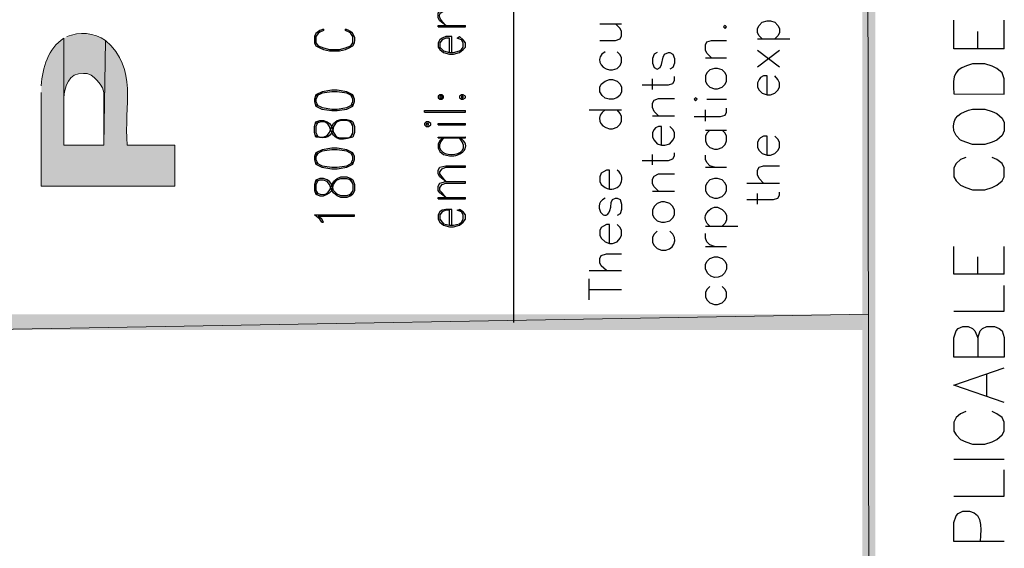
# Model space of a CAD drawing. Units: inches. Extents: x -158 to 950, y 247 to 989.
# Drawn here: x 871 to 949, y 624 to 666 of the extents above; entities that cross this region are included whole.
import ezdxf

# ---------------------------------------------------------------- set-up
doc = ezdxf.new("R2010")
doc.units = ezdxf.units.IN
doc.header["$MEASUREMENT"] = 0
doc.layers.add('Layer 1', color=7, linetype='Continuous')

msp = doc.modelspace()

# ---------------------------------------------------------------- hatches: boundary and pattern name
at = {"layer": 'Layer 1', "true_color": 0xffffff}
for points in [[(937.859, 263.64), (938.88, 263.641), (937.859, 971.699)], [(938.88, 263.641), (937.859, 971.699), (938.88, 971.699)], [(865.8, 642.179), (865.8, 640.92), (938.34, 642.18)], [(865.8, 640.92), (938.34, 642.18), (938.34, 640.92)]]:
    msp.add_hatch(color=7, dxfattribs=at).paths.add_polyline_path(points)
h = msp.add_hatch(color=7, dxfattribs=at)
edge = h.paths.add_edge_path()
edge.add_spline(control_points=[(874.38, 664.14), (874.38, 664.14), (874.38, 659.34), (874.38, 659.34), (874.437, 660.33), (874.745, 661.404), (875.939, 661.319), (875.939, 661.319), (876.24, 661.319), (876.24, 661.319), (876.24, 661.319), (876.54, 661.199), (876.54, 661.199), (876.54, 661.199), (876.78, 661.019), (876.78, 661.019), (876.78, 661.019), (877.02, 660.779), (877.02, 660.779), (877.02, 660.779), (877.26, 660.48), (877.26, 660.48), (877.26, 660.48), (877.439, 660.18), (877.439, 660.18), (877.439, 660.18), (877.56, 659.82), (877.56, 659.82), (877.56, 659.82), (877.559, 655.619), (877.559, 655.619), (877.559, 655.619), (877.68, 663.96), (877.68, 663.96), (876.809, 664.59), (875.592, 664.669), (874.619, 664.26)], knot_values=[0, 0, 0, 0, 1, 1, 1, 2, 2, 2, 3, 3, 3, 4, 4, 4, 5, 5, 5, 6, 6, 6, 7, 7, 7, 8, 8, 8, 9, 9, 9, 10, 10, 10, 11, 11, 11, 12, 12, 12, 12], degree=3, periodic=0)
edge.add_line((874.619, 664.26), (874.38, 664.14))
h = msp.add_hatch(color=7, dxfattribs=at)
edge = h.paths.add_edge_path()
edge.add_spline(control_points=[(872.58, 659.819), (872.58, 659.819), (872.579, 652.38), (872.579, 652.38), (872.579, 652.38), (883.2, 652.38), (883.2, 652.38), (883.2, 652.38), (883.2, 655.619), (883.2, 655.619), (883.2, 655.619), (879.419, 655.619), (879.419, 655.619), (879.12, 658.86), (880.312, 661.659), (877.68, 663.96), (877.68, 663.96), (877.559, 655.619), (877.559, 655.619), (877.559, 655.619), (874.38, 655.619), (874.38, 655.619), (874.38, 655.619), (874.38, 664.14), (874.38, 664.14), (873.102, 663.334), (872.685, 661.784), (872.58, 660.359)], knot_values=[0, 0, 0, 0, 1, 1, 1, 2, 2, 2, 3, 3, 3, 4, 4, 4, 5, 5, 5, 6, 6, 6, 7, 7, 7, 8, 8, 8, 9, 9, 9, 9], degree=3, periodic=0)
edge.add_line((872.58, 660.359), (872.58, 659.819))

# ---------------------------------------------------------------- linework, layer by layer
at = {"layer": 'Layer 1', "lineweight": 0}
for points in [[(937.859, 263.64), (938.88, 263.641), (937.859, 971.699)], [(938.88, 263.641), (937.859, 971.699), (938.88, 971.699)], [(865.8, 642.179), (865.8, 640.92), (938.34, 642.18)], [(865.8, 640.92), (938.34, 642.18), (938.34, 640.92)]]:
    msp.add_lwpolyline(points, dxfattribs=at)
at = {"layer": 'Layer 1', "color": 7, "lineweight": 25, "true_color": 0xffffff}
for points in [[(910.14, 641.52), (910.139, 778.619)], [(904.74, 665.159), (904.26, 665.52), (904.14, 665.76), (904.14, 666.119), (904.26, 666.3), (904.74, 666.42), (906.3, 666.42)], [(929.88, 664.079), (929.64, 664.319), (929.52, 664.56), (929.52, 664.92), (929.64, 665.159), (929.88, 665.399), (930.3, 665.52), (930.54, 665.52), (930.899, 665.399), (931.14, 665.159), (931.26, 664.92), (931.26, 664.56), (931.14, 664.319), (930.899, 664.079)], [(949.139, 663.3), (945.12, 663.3), (945.12, 665.579)], [(949.139, 663.3), (949.14, 665.58)], [(895.02, 664.859), (895.02, 664.739), (894.72, 664.619), (894.6, 664.499), (894.42, 664.26), (894.42, 663.779), (894.6, 663.539), (895.02, 663.359), (895.5, 663.239), (896.28, 663.239), (896.759, 663.359), (897.18, 663.54), (897.359, 663.78), (897.358, 664.26), (897.18, 664.5), (897.06, 664.62), (896.759, 664.739), (896.759, 664.859)], [(904.14, 665.039), (904.14, 665.159), (906.3, 665.159)], [(904.14, 665.039), (906.3, 665.039), (906.3, 665.159)], [(916.979, 665.279), (918.72, 665.279)], [(916.979, 663.96), (918.24, 663.96), (918.6, 664.079), (918.72, 664.319), (918.72, 664.68), (918.6, 664.92), (918.24, 665.279)], [(926.818, 665.04), (926.939, 664.92), (927.06, 665.04), (926.939, 665.16), (926.818, 665.04)], [(947.04, 663.3), (947.04, 664.68)], [(905.22, 662.999), (905.22, 664.26), (904.74, 664.26), (904.439, 664.14), (904.26, 664.02), (904.14, 663.779), (904.14, 663.42), (904.26, 663.239), (904.56, 662.999), (905.04, 662.88), (905.34, 662.88), (905.819, 662.999), (906.12, 663.239), (906.3, 663.42), (906.3, 663.779), (906.12, 664.02), (905.819, 664.26)], [(905.04, 662.999), (905.04, 664.14), (904.74, 664.14), (904.439, 664.02), (904.26, 663.779), (904.26, 663.42), (904.56, 663.119), (905.04, 662.999), (905.34, 662.999), (905.819, 663.119), (906, 663.239), (906.12, 663.42), (906.12, 663.779), (906, 664.02), (905.64, 664.14), (905.819, 664.26)], [(925.859, 662.579), (925.499, 662.939), (925.38, 663.179), (925.379, 663.6), (925.499, 663.84), (925.859, 663.96), (927.06, 663.96)], [(929.52, 664.079), (932.1, 664.079)], [(921.54, 662.999), (921.3, 662.88), (921.18, 662.52), (921.18, 662.159), (921.3, 661.8), (921.54, 661.68), (921.78, 661.8), (921.898, 662.039), (922.019, 662.64), (922.139, 662.88), (922.439, 663), (922.559, 662.999), (922.799, 662.88), (922.919, 662.52), (922.919, 662.159), (922.799, 661.8), (922.56, 661.679)], [(929.52, 663.18), (931.26, 661.859)], [(929.52, 661.859), (931.26, 663.18)], [(925.38, 662.58), (927.06, 662.579)], [(925.38, 660.719), (925.5, 660.479), (925.74, 660.239), (926.1, 660.119), (926.34, 660.119), (926.7, 660.239), (926.939, 660.48), (927.06, 660.719), (927.06, 661.139), (926.939, 661.379), (926.699, 661.619), (926.34, 661.739), (926.1, 661.739), (925.739, 661.619), (925.5, 661.379), (925.38, 661.139), (925.38, 660.719)], [(920.34, 660.42), (922.439, 660.42), (922.799, 660.539), (922.919, 660.779), (922.919, 661.079)], [(921.18, 660.06), (921.18, 660.899)], [(930.3, 659.64), (930.3, 661.14), (930, 661.14), (929.76, 661.02), (929.64, 660.84), (929.52, 660.6), (929.52, 660.24), (929.64, 659.999), (929.879, 659.76), (930.3, 659.64), (930.54, 659.64), (930.899, 659.76), (931.14, 659.999), (931.26, 660.24), (931.26, 660.6), (931.14, 660.84), (930.899, 661.14)], [(894.3, 659.1), (894.42, 658.74), (894.898, 658.5), (895.68, 658.38), (896.1, 658.38), (896.879, 658.5), (897.359, 658.739), (897.479, 659.1), (897.479, 659.279), (897.359, 659.64), (896.88, 659.88), (896.099, 659.999), (895.68, 659.999), (894.899, 659.88), (894.42, 659.64), (894.3, 659.28), (894.3, 659.1)], [(897.359, 659.519), (896.88, 659.76), (896.1, 659.88), (895.68, 659.88), (894.899, 659.76), (894.42, 659.52)], [(894.6, 659.64), (894.42, 659.28), (894.42, 659.1), (894.6, 658.74)], [(897.18, 658.739), (897.359, 659.1), (897.359, 659.279), (897.18, 659.64)], [(904.14, 659.4), (904.26, 659.28), (904.439, 659.28), (904.56, 659.4), (904.56, 659.52), (904.439, 659.64), (904.26, 659.64), (904.14, 659.52), (904.14, 659.4)], [(904.26, 659.52), (904.26, 659.4), (904.439, 659.4), (904.439, 659.52), (904.26, 659.52)], [(905.819, 659.4), (906, 659.28), (906.12, 659.28), (906.3, 659.4), (906.3, 659.52), (906.12, 659.64), (906, 659.64), (905.819, 659.52), (905.819, 659.4)], [(906, 659.52), (906, 659.4), (906.12, 659.4), (906.12, 659.52), (906, 659.52)], [(921.66, 657.96), (921.3, 658.319), (921.18, 658.62), (921.18, 658.979), (921.3, 659.22), (921.66, 659.34), (922.92, 659.34)], [(924.6, 659.159), (924.72, 659.279), (924.6, 659.399), (924.479, 659.279), (924.6, 659.159)], [(925.5, 659.279), (927.06, 659.279)], [(894.42, 658.86), (894.899, 658.619), (895.68, 658.5), (896.1, 658.499), (896.88, 658.619), (897.359, 658.859)], [(903.059, 658.26), (903.059, 658.38), (906.301, 658.38)], [(903.059, 658.26), (906.3, 658.26), (906.301, 658.38)], [(916.139, 658.439), (918.72, 658.44)], [(924.479, 657.899), (926.58, 657.899), (926.939, 658.02), (927.06, 658.26), (927.06, 658.56)], [(925.38, 657.539), (925.38, 658.439)], [(897.359, 657.239), (897.06, 657.6)], [(921.18, 657.96), (922.92, 657.96)], [(894.6, 657.479), (894.42, 657.12), (894.42, 656.64), (894.6, 656.279)], [(903.059, 657.239), (903.179, 657.119), (903.359, 657.12), (903.54, 657.239), (903.54, 657.359), (903.358, 657.479), (903.179, 657.479), (903.059, 657.359), (903.059, 657.239)], [(903.179, 657.359), (903.179, 657.239), (903.359, 657.24), (903.359, 657.36), (903.179, 657.359)], [(904.14, 657.24), (904.139, 657.359), (906.3, 657.36)], [(904.14, 657.24), (906.3, 657.24), (906.3, 657.36)], [(921.899, 655.619), (921.899, 657.119), (921.66, 657.12), (921.42, 657), (921.3, 656.88), (921.18, 656.64), (921.18, 656.279), (921.3, 656.039), (921.54, 655.739), (921.899, 655.619), (922.14, 655.619), (922.56, 655.739), (922.8, 656.039), (922.92, 656.279), (922.92, 656.64), (922.8, 656.88), (922.56, 657.119)], [(925.74, 656.819), (925.5, 656.579), (925.38, 656.34), (925.38, 655.979), (925.5, 655.68), (925.74, 655.439), (926.1, 655.319), (926.34, 655.319), (926.7, 655.439), (926.939, 655.68), (927.06, 655.979), (927.06, 656.34), (926.939, 656.579), (926.7, 656.819)], [(925.38, 656.819), (927.06, 656.819)], [(897.06, 656.22), (897.359, 656.52)], [(904.14, 656.219), (904.139, 656.279), (906.3, 656.28)], [(904.14, 656.219), (906.3, 656.219), (906.3, 656.28)], [(930.3, 654.839), (930.3, 656.339), (929.999, 656.34), (929.759, 656.22), (929.639, 656.1), (929.519, 655.859), (929.519, 655.439), (929.639, 655.199), (929.88, 654.959), (930.3, 654.839), (930.54, 654.839), (930.899, 654.959), (931.14, 655.199), (931.26, 655.439), (931.259, 655.859), (931.14, 656.099), (930.899, 656.339)], [(894.3, 654.479), (894.42, 654.119), (894.898, 653.88), (895.68, 653.76), (896.099, 653.76), (896.879, 653.88), (897.359, 654.119), (897.479, 654.48), (897.479, 654.72), (897.359, 655.02), (896.88, 655.26), (896.1, 655.38), (895.68, 655.38), (894.899, 655.26), (894.42, 655.019), (894.3, 654.719), (894.3, 654.479)], [(897.359, 654.899), (896.88, 655.14), (896.1, 655.26), (895.68, 655.26), (894.899, 655.14), (894.42, 654.899)], [(894.6, 655.02), (894.42, 654.719), (894.42, 654.479), (894.6, 654.119)], [(897.18, 654.119), (897.359, 654.48), (897.359, 654.72), (897.18, 655.02)], [(920.34, 654.42), (922.439, 654.42), (922.8, 654.539), (922.92, 654.779), (922.92, 655.02)], [(921.18, 654.059), (921.18, 654.899)], [(926.1, 653.88), (925.74, 653.999), (925.5, 654.239), (925.38, 654.48), (925.38, 654.84)], [(946.08, 654.659), (945.66, 654.479), (945.3, 654.179), (945.12, 653.819), (945.12, 653.1), (945.3, 652.8), (945.66, 652.439), (946.08, 652.26), (946.62, 652.079), (947.58, 652.079), (948.179, 652.26), (948.54, 652.439), (948.959, 652.8), (949.14, 653.1), (949.14, 653.82), (948.96, 654.18), (948.54, 654.48), (948.18, 654.659)], [(894.42, 654.239), (894.899, 653.999), (895.68, 653.88), (896.099, 653.88), (896.88, 653.999), (897.359, 654.239)], [(904.74, 652.739), (904.26, 653.1), (904.14, 653.34), (904.14, 653.639), (904.26, 653.88), (904.739, 653.999), (906.3, 653.999)], [(904.74, 652.739), (904.439, 653.1), (904.26, 653.34), (904.26, 653.519), (904.439, 653.76), (904.74, 653.88), (906.3, 653.88), (906.3, 653.999)], [(925.38, 653.88), (927.06, 653.88)], [(930, 652.619), (929.64, 652.979), (929.52, 653.279), (929.52, 653.639), (929.64, 653.88), (929.999, 653.999), (931.26, 653.999)], [(894.3, 652.02), (894.42, 651.72), (894.72, 651.6), (895.02, 651.6), (895.318, 651.72), (895.5, 651.84), (895.68, 652.02), (895.8, 652.5), (895.979, 652.74), (896.1, 652.86), (896.399, 652.98), (896.879, 652.979), (897.18, 652.86), (897.359, 652.5), (897.359, 652.02), (897.179, 651.72), (896.879, 651.6), (896.398, 651.6), (896.099, 651.72), (895.8, 652.02), (895.68, 652.5), (895.5, 652.739), (895.319, 652.86), (895.02, 652.979), (894.72, 652.979), (894.42, 652.859), (894.3, 652.499), (894.3, 652.02)], [(894.6, 652.859), (894.42, 652.499), (894.42, 652.02), (894.6, 651.72)], [(897.359, 652.62), (897.06, 652.98)], [(921.66, 651.96), (921.3, 652.319), (921.18, 652.56), (921.18, 652.92), (921.3, 653.16), (921.66, 653.34), (922.919, 653.34)], [(925.38, 652.02), (925.5, 651.78), (925.74, 651.54), (926.1, 651.42), (926.34, 651.42), (926.7, 651.54), (926.939, 651.779), (927.06, 652.02), (927.06, 652.38), (926.939, 652.62), (926.7, 652.86), (926.34, 652.98), (926.1, 652.98), (925.74, 652.86), (925.5, 652.62), (925.38, 652.38), (925.38, 652.02)], [(904.74, 651.479), (904.26, 651.84), (904.14, 652.02), (904.14, 652.38), (904.26, 652.619), (904.74, 652.739), (906.3, 652.739)], [(904.74, 651.479), (904.439, 651.84), (904.26, 652.02), (904.26, 652.26), (904.439, 652.499), (904.739, 652.62), (906.3, 652.619), (906.3, 652.739)], [(928.679, 652.62), (931.26, 652.619)], [(897.059, 651.6), (897.358, 651.96)], [(904.14, 651.359), (904.14, 651.479), (906.3, 651.479)], [(904.14, 651.359), (906.3, 651.359), (906.3, 651.479)], [(921.18, 651.96), (922.919, 651.96)], [(928.68, 651.3), (930.78, 651.3), (931.14, 651.42), (931.26, 651.659), (931.26, 651.899)], [(929.52, 650.939), (929.52, 651.779)], [(905.22, 649.26), (905.22, 650.52), (904.74, 650.52), (904.439, 650.46), (904.26, 650.34), (904.14, 650.1), (904.14, 649.739), (904.26, 649.499), (904.56, 649.26), (905.04, 649.14), (905.34, 649.14), (905.819, 649.26), (906.12, 649.499), (906.3, 649.739), (906.3, 650.1), (906.12, 650.34), (905.819, 650.52)], [(905.04, 649.26), (905.04, 650.46), (904.74, 650.46), (904.439, 650.34), (904.26, 650.1), (904.26, 649.739), (904.439, 649.499), (904.56, 649.38), (905.04, 649.26), (905.34, 649.26), (905.819, 649.38), (906, 649.499), (906.12, 649.739), (906.12, 650.1), (906, 650.34), (905.64, 650.46), (905.819, 650.52)], [(921.18, 650.1), (921.3, 649.859), (921.54, 649.619), (921.898, 649.499), (922.139, 649.499), (922.559, 649.619), (922.799, 649.859), (922.919, 650.1), (922.919, 650.46), (922.799, 650.76), (922.56, 651), (922.139, 651.119), (921.899, 651.12), (921.54, 650.999), (921.3, 650.76), (921.18, 650.46), (921.18, 650.1)], [(894.898, 649.499), (894.72, 649.739), (894.3, 650.1), (897.479, 650.1)], [(894.898, 649.499), (895.02, 649.499), (894.898, 649.739), (894.6, 649.979), (897.479, 649.979), (897.479, 650.1)], [(917.76, 647.819), (917.76, 649.319), (917.52, 649.319), (917.28, 649.199), (917.1, 649.079), (916.979, 648.84), (916.979, 648.479), (917.1, 648.239), (917.399, 647.94), (917.76, 647.819), (918, 647.819), (918.359, 647.94), (918.6, 648.239), (918.72, 648.479), (918.72, 648.84), (918.6, 649.079), (918.359, 649.319)], [(925.379, 649.199), (927.96, 649.199)], [(926.1, 647.579), (925.74, 647.699), (925.5, 647.939), (925.38, 648.239), (925.38, 648.599)], [(925.38, 647.579), (927.06, 647.579)], [(949.14, 645.359), (945.12, 645.36), (945.12, 647.579)], [(949.14, 645.359), (949.139, 647.579)], [(917.52, 645.66), (917.1, 646.02), (916.979, 646.26), (916.979, 646.62), (917.1, 646.86), (917.52, 646.98), (918.72, 646.98)], [(947.04, 645.36), (947.04, 646.74)], [(916.139, 643.319), (916.14, 645)], [(916.14, 645.66), (918.72, 645.66)], [(925.74, 644.399), (925.5, 644.159), (925.38, 643.92), (925.38, 643.56), (925.5, 643.319), (925.74, 643.079), (926.1, 642.96), (926.34, 642.96), (926.7, 643.079), (926.939, 643.319), (927.06, 643.56), (927.06, 643.92), (926.939, 644.159), (926.7, 644.399)], [(945.12, 642.419), (949.14, 642.42), (949.14, 644.46)], [(916.139, 644.159), (918.72, 644.16)], [(949.139, 638.76), (945.12, 638.76), (945.12, 640.319), (945.3, 640.859), (945.479, 641.039), (945.84, 641.219), (946.26, 641.219), (946.62, 641.039), (946.8, 640.859), (947.04, 640.319), (947.04, 638.76)], [(947.04, 640.319), (947.22, 640.86), (947.399, 641.039), (947.76, 641.219), (948.359, 641.22), (948.72, 641.039), (948.96, 640.86), (949.14, 640.32), (949.139, 638.76)], [(949.139, 635.159), (945.12, 636.539), (949.139, 637.92)], [(947.76, 635.64), (947.76, 637.38)], [(946.08, 634.44), (945.66, 634.26), (945.3, 633.96), (945.12, 633.6), (945.119, 632.88), (945.3, 632.58), (945.66, 632.22), (946.08, 632.04), (946.62, 631.86), (947.58, 631.859), (948.18, 632.039), (948.54, 632.22), (948.96, 632.579), (949.14, 632.88), (949.14, 633.6), (948.96, 633.96), (948.54, 634.26), (948.18, 634.439)], [(945.12, 630.66), (949.14, 630.659)], [(945.12, 627.72), (949.14, 627.72), (949.14, 629.819)]]:
    msp.add_lwpolyline(points, dxfattribs=at)
for points, knots in [([(904.74, 665.159), (903.317, 666.562), (905.283, 666.367), (906.3, 666.3), (906.3, 666.3), (906.3, 666.42), (906.3, 666.42)], [0, 0, 0, 0, 1, 1, 1, 2, 2, 2, 2]), ([(895.02, 664.859), (895.02, 664.859), (894.72, 664.739), (894.72, 664.739), (894.72, 664.739), (894.42, 664.499), (894.42, 664.499), (894.42, 664.499), (894.3, 664.26), (894.3, 664.26), (894.3, 664.26), (894.3, 663.779), (894.3, 663.779), (894.3, 663.779), (894.42, 663.539), (894.42, 663.539), (894.42, 663.539), (894.72, 663.359), (894.72, 663.359), (894.72, 663.359), (895.02, 663.239), (895.02, 663.239), (895.02, 663.239), (895.5, 663.119), (895.5, 663.119), (895.5, 663.119), (896.28, 663.119), (896.28, 663.119), (896.28, 663.119), (896.759, 663.239), (896.759, 663.239), (896.759, 663.239), (897.059, 663.359), (897.059, 663.359), (897.059, 663.359), (897.359, 663.54), (897.359, 663.54), (897.743, 664.126), (897.397, 664.699), (896.759, 664.859)], [0, 0, 0, 0, 1, 1, 1, 2, 2, 2, 3, 3, 3, 4, 4, 4, 5, 5, 5, 6, 6, 6, 7, 7, 7, 8, 8, 8, 9, 9, 9, 10, 10, 10, 11, 11, 11, 12, 12, 12, 13, 13, 13, 13]), ([(917.399, 663.06), (916.615, 662.623), (916.94, 661.741), (917.76, 661.619), (917.76, 661.619), (918, 661.619), (918, 661.619), (918, 661.619), (918.359, 661.739), (918.359, 661.739), (918.359, 661.739), (918.6, 661.979), (918.6, 661.979), (918.6, 661.979), (918.72, 662.22), (918.72, 662.22), (918.72, 662.22), (918.72, 662.579), (918.72, 662.579), (918.72, 662.579), (918.6, 662.819), (918.6, 662.819), (918.6, 662.819), (918.359, 663.06), (918.359, 663.06)], [0, 0, 0, 0, 1, 1, 1, 2, 2, 2, 3, 3, 3, 4, 4, 4, 5, 5, 5, 6, 6, 6, 7, 7, 7, 8, 8, 8, 8]), ([(949.14, 659.699), (949.14, 659.699), (945.12, 659.7), (945.12, 659.7), (945.001, 661.305), (945.153, 661.698), (946.62, 662.1), (946.62, 662.1), (947.58, 662.1), (947.58, 662.1), (947.58, 662.1), (948.18, 661.919), (948.18, 661.919), (948.18, 661.919), (948.54, 661.739), (948.54, 661.739), (948.54, 661.739), (948.96, 661.379), (948.96, 661.379), (948.96, 661.379), (949.14, 660.899), (949.14, 660.899), (949.14, 660.899), (949.14, 659.699), (949.14, 659.699)], [0, 0, 0, 0, 1, 1, 1, 2, 2, 2, 3, 3, 3, 4, 4, 4, 5, 5, 5, 6, 6, 6, 7, 7, 7, 8, 8, 8, 8]), ([(916.979, 659.88), (917.324, 658.931), (918.895, 659.134), (918.72, 660.24), (918.72, 660.24), (918.6, 660.48), (918.6, 660.48), (918.6, 660.48), (918.359, 660.72), (918.359, 660.72), (918.359, 660.72), (918, 660.84), (918, 660.84), (918, 660.84), (917.76, 660.84), (917.76, 660.84), (917.76, 660.84), (917.399, 660.72), (917.399, 660.72), (917.399, 660.72), (917.1, 660.48), (917.1, 660.48), (917.1, 660.48), (916.979, 660.24), (916.979, 660.24), (916.979, 660.24), (916.979, 659.88), (916.979, 659.88)], [0, 0, 0, 0, 1, 1, 1, 2, 2, 2, 3, 3, 3, 4, 4, 4, 5, 5, 5, 6, 6, 6, 7, 7, 7, 8, 8, 8, 9, 9, 9, 9]), ([(917.399, 658.44), (916.659, 657.907), (916.888, 657.104), (917.759, 656.939), (917.759, 656.939), (917.999, 656.939), (917.999, 656.939), (917.999, 656.939), (918.359, 657.06), (918.359, 657.06), (918.359, 657.06), (918.6, 657.299), (918.6, 657.299), (918.6, 657.299), (918.72, 657.54), (918.72, 657.54), (918.72, 657.54), (918.72, 657.9), (918.72, 657.9), (918.72, 657.9), (918.6, 658.14), (918.6, 658.14), (918.6, 658.14), (918.359, 658.44), (918.359, 658.44)], [0, 0, 0, 0, 1, 1, 1, 2, 2, 2, 3, 3, 3, 4, 4, 4, 5, 5, 5, 6, 6, 6, 7, 7, 7, 8, 8, 8, 8]), ([(945.12, 656.759), (945.12, 656.759), (945.301, 656.399), (945.301, 656.399), (945.301, 656.399), (945.66, 656.04), (945.66, 656.04), (945.66, 656.04), (946.08, 655.859), (946.08, 655.859), (946.08, 655.859), (946.62, 655.679), (946.62, 655.679), (946.62, 655.679), (947.58, 655.679), (947.58, 655.679), (947.58, 655.679), (948.18, 655.859), (948.18, 655.859), (948.18, 655.859), (948.54, 656.039), (948.54, 656.039), (948.54, 656.039), (948.96, 656.399), (948.96, 656.399), (948.96, 656.399), (949.14, 656.76), (949.14, 656.76), (949.14, 656.76), (949.14, 657.42), (949.14, 657.42), (949.14, 657.42), (948.96, 657.779), (948.96, 657.779), (948.96, 657.779), (948.54, 658.14), (948.54, 658.14), (948.54, 658.14), (948.18, 658.319), (948.18, 658.319), (948.18, 658.319), (947.58, 658.5), (947.58, 658.5), (947.58, 658.5), (946.62, 658.5), (946.62, 658.5), (945.697, 658.252), (944.924, 657.901), (945.12, 656.759)], [0, 0, 0, 0, 1, 1, 1, 2, 2, 2, 3, 3, 3, 4, 4, 4, 5, 5, 5, 6, 6, 6, 7, 7, 7, 8, 8, 8, 9, 9, 9, 10, 10, 10, 11, 11, 11, 12, 12, 12, 13, 13, 13, 14, 14, 14, 15, 15, 15, 16, 16, 16, 16]), ([(894.3, 656.64), (894.3, 656.64), (894.42, 656.279), (894.42, 656.279), (895.169, 656.097), (895.721, 656.246), (895.8, 657.119), (895.8, 657.119), (895.979, 657.359), (895.979, 657.359), (895.979, 657.359), (896.1, 657.479), (896.1, 657.479), (896.1, 657.479), (896.399, 657.6), (896.399, 657.6), (896.399, 657.6), (896.88, 657.6), (896.88, 657.6), (896.88, 657.6), (897.18, 657.479), (897.18, 657.479), (897.18, 657.479), (897.359, 657.119), (897.359, 657.119), (897.359, 657.119), (897.359, 656.64), (897.359, 656.64), (897.359, 656.64), (897.18, 656.279), (897.18, 656.279), (897.18, 656.279), (896.88, 656.22), (896.88, 656.22), (896.88, 656.22), (896.399, 656.22), (896.399, 656.22), (896.399, 656.22), (896.1, 656.279), (896.1, 656.279), (896.1, 656.279), (895.979, 656.399), (895.979, 656.399), (895.979, 656.399), (895.8, 656.64), (895.8, 656.64), (895.8, 656.64), (895.68, 657.119), (895.68, 657.119), (895.68, 657.119), (895.5, 657.359), (895.5, 657.359), (895.5, 657.359), (895.319, 657.479), (895.319, 657.479), (895.319, 657.479), (895.02, 657.6), (895.02, 657.6), (895.02, 657.6), (894.72, 657.6), (894.72, 657.6), (894.72, 657.6), (894.42, 657.479), (894.42, 657.479), (894.42, 657.479), (894.3, 657.12), (894.3, 657.12), (894.3, 657.12), (894.3, 656.64), (894.3, 656.64)], [0, 0, 0, 0, 1, 1, 1, 2, 2, 2, 3, 3, 3, 4, 4, 4, 5, 5, 5, 6, 6, 6, 7, 7, 7, 8, 8, 8, 9, 9, 9, 10, 10, 10, 11, 11, 11, 12, 12, 12, 13, 13, 13, 14, 14, 14, 15, 15, 15, 16, 16, 16, 17, 17, 17, 18, 18, 18, 19, 19, 19, 20, 20, 20, 21, 21, 21, 22, 22, 22, 23, 23, 23, 23]), ([(894.42, 656.399), (894.42, 656.399), (894.72, 656.279), (894.72, 656.279), (894.72, 656.279), (895.02, 656.279), (895.02, 656.279), (895.02, 656.279), (895.319, 656.399), (895.319, 656.399), (895.319, 656.399), (895.5, 656.64), (895.5, 656.64), (895.5, 656.64), (895.68, 657.119), (895.68, 657.119), (895.68, 657.119), (895.8, 657.359), (895.8, 657.359), (895.8, 657.359), (896.1, 657.6), (896.1, 657.6), (896.1, 657.6), (896.399, 657.659), (896.399, 657.659), (896.399, 657.659), (896.88, 657.659), (896.88, 657.659), (896.88, 657.659), (897.18, 657.6), (897.18, 657.6), (897.18, 657.6), (897.359, 657.479), (897.359, 657.479), (897.359, 657.479), (897.479, 657.119), (897.479, 657.119), (897.479, 657.119), (897.479, 656.64), (897.479, 656.64), (897.479, 656.64), (897.359, 656.279), (897.359, 656.279), (894.886, 655.372), (896.207, 658.13), (894.42, 657.36)], [0, 0, 0, 0, 1, 1, 1, 2, 2, 2, 3, 3, 3, 4, 4, 4, 5, 5, 5, 6, 6, 6, 7, 7, 7, 8, 8, 8, 9, 9, 9, 10, 10, 10, 11, 11, 11, 12, 12, 12, 13, 13, 13, 14, 14, 14, 15, 15, 15, 15]), ([(904.56, 656.219), (904.56, 656.219), (904.259, 655.979), (904.259, 655.979), (904.259, 655.979), (904.139, 655.739), (904.139, 655.739), (904.139, 655.739), (904.14, 655.379), (904.14, 655.379), (904.14, 655.379), (904.26, 655.139), (904.26, 655.139), (904.26, 655.139), (904.56, 654.899), (904.56, 654.899), (904.56, 654.899), (905.039, 654.779), (905.039, 654.779), (905.962, 654.661), (906.951, 655.571), (905.819, 656.22)], [0, 0, 0, 0, 1, 1, 1, 2, 2, 2, 3, 3, 3, 4, 4, 4, 5, 5, 5, 6, 6, 6, 7, 7, 7, 7]), ([(917.76, 652.14), (917.76, 652.14), (917.76, 653.639), (917.76, 653.639), (917.76, 653.639), (917.52, 653.639), (917.52, 653.639), (917.52, 653.639), (917.28, 653.52), (917.28, 653.52), (917.28, 653.52), (917.1, 653.399), (917.1, 653.399), (917.1, 653.399), (916.979, 653.1), (916.979, 653.1), (916.979, 653.1), (916.979, 652.739), (916.979, 652.739), (916.979, 652.739), (917.1, 652.499), (917.1, 652.499), (917.1, 652.499), (917.399, 652.26), (917.399, 652.26), (918.376, 651.734), (919.281, 652.92), (918.359, 653.639)], [0, 0, 0, 0, 1, 1, 1, 2, 2, 2, 3, 3, 3, 4, 4, 4, 5, 5, 5, 6, 6, 6, 7, 7, 7, 8, 8, 8, 9, 9, 9, 9]), ([(894.42, 651.84), (895.448, 651.397), (895.517, 652.138), (895.8, 652.739), (895.8, 652.739), (896.1, 652.98), (896.1, 652.98), (896.1, 652.98), (896.399, 653.1), (896.399, 653.1), (896.399, 653.1), (896.879, 653.1), (896.879, 653.1), (896.879, 653.1), (897.18, 652.98), (897.18, 652.98), (897.18, 652.98), (897.359, 652.86), (897.359, 652.86), (897.359, 652.86), (897.479, 652.5), (897.479, 652.5), (897.479, 652.5), (897.479, 652.02), (897.479, 652.02), (897.479, 652.02), (897.359, 651.72), (897.359, 651.72), (897.359, 651.72), (897.179, 651.6), (897.179, 651.6), (897.179, 651.6), (896.879, 651.479), (896.879, 651.479), (896.879, 651.479), (896.398, 651.479), (896.398, 651.479), (896.398, 651.479), (896.099, 651.6), (896.099, 651.6), (896.099, 651.6), (895.8, 651.84), (895.8, 651.84), (895.8, 651.84), (895.68, 652.02), (895.68, 652.02), (895.68, 652.02), (895.5, 652.499), (895.5, 652.499), (895.5, 652.499), (895.319, 652.74), (895.319, 652.74), (895.319, 652.74), (895.02, 652.859), (895.02, 652.859), (895.02, 652.859), (894.72, 652.859), (894.72, 652.859), (894.72, 652.859), (894.42, 652.739), (894.42, 652.739)], [0, 0, 0, 0, 1, 1, 1, 2, 2, 2, 3, 3, 3, 4, 4, 4, 5, 5, 5, 6, 6, 6, 7, 7, 7, 8, 8, 8, 9, 9, 9, 10, 10, 10, 11, 11, 11, 12, 12, 12, 13, 13, 13, 14, 14, 14, 15, 15, 15, 16, 16, 16, 17, 17, 17, 18, 18, 18, 19, 19, 19, 20, 20, 20, 20]), ([(917.399, 651.42), (916.115, 650.781), (917.826, 648.898), (917.88, 651.06), (917.88, 651.06), (918, 651.3), (918, 651.3), (918, 651.3), (918.24, 651.42), (918.24, 651.42), (918.24, 651.42), (918.359, 651.42), (918.359, 651.42), (918.359, 651.42), (918.6, 651.3), (918.6, 651.3), (918.6, 651.3), (918.72, 650.939), (918.72, 650.939), (918.72, 650.939), (918.72, 650.52), (918.72, 650.52), (918.72, 650.52), (918.6, 650.159), (918.6, 650.159), (918.6, 650.159), (918.359, 650.039), (918.359, 650.039)], [0, 0, 0, 0, 1, 1, 1, 2, 2, 2, 3, 3, 3, 4, 4, 4, 5, 5, 5, 6, 6, 6, 7, 7, 7, 8, 8, 8, 9, 9, 9, 9]), ([(925.739, 649.199), (925.045, 649.721), (925.37, 650.457), (926.1, 650.7), (926.1, 650.7), (926.34, 650.7), (926.34, 650.7), (926.34, 650.7), (926.699, 650.52), (926.699, 650.52), (926.699, 650.52), (926.939, 650.279), (926.939, 650.279), (926.939, 650.279), (927.06, 650.039), (927.06, 650.039), (927.06, 650.039), (927.06, 649.68), (927.06, 649.68), (927.06, 649.68), (926.939, 649.439), (926.939, 649.439), (926.939, 649.439), (926.699, 649.199), (926.699, 649.199)], [0, 0, 0, 0, 1, 1, 1, 2, 2, 2, 3, 3, 3, 4, 4, 4, 5, 5, 5, 6, 6, 6, 7, 7, 7, 8, 8, 8, 8]), ([(921.54, 648.779), (921.54, 648.779), (921.3, 648.539), (921.3, 648.539), (921.3, 648.539), (921.18, 648.3), (921.18, 648.3), (921.18, 648.3), (921.18, 647.879), (921.18, 647.879), (921.18, 647.879), (921.3, 647.64), (921.3, 647.64), (921.3, 647.64), (921.54, 647.4), (921.54, 647.4), (921.54, 647.4), (921.899, 647.279), (921.899, 647.279), (922.842, 647.152), (923.348, 648.208), (922.559, 648.779)], [0, 0, 0, 0, 1, 1, 1, 2, 2, 2, 3, 3, 3, 4, 4, 4, 5, 5, 5, 6, 6, 6, 7, 7, 7, 7]), ([(925.38, 645.779), (925.73, 644.667), (927.203, 645.031), (927.06, 646.14), (927.06, 646.14), (926.939, 646.38), (926.939, 646.38), (926.939, 646.38), (926.7, 646.619), (926.7, 646.619), (926.7, 646.619), (926.34, 646.739), (926.34, 646.739), (926.34, 646.739), (926.1, 646.739), (926.1, 646.739), (926.1, 646.739), (925.74, 646.619), (925.74, 646.619), (925.74, 646.619), (925.5, 646.38), (925.5, 646.38), (925.5, 646.38), (925.38, 646.14), (925.38, 646.14), (925.38, 646.14), (925.38, 645.779), (925.38, 645.779)], [0, 0, 0, 0, 1, 1, 1, 2, 2, 2, 3, 3, 3, 4, 4, 4, 5, 5, 5, 6, 6, 6, 7, 7, 7, 8, 8, 8, 9, 9, 9, 9]), ([(949.139, 624.119), (949.139, 624.119), (945.12, 624.119), (945.12, 624.119), (945.12, 624.119), (945.12, 625.619), (945.12, 625.619), (945.12, 625.619), (945.3, 626.159), (945.3, 626.159), (945.3, 626.159), (945.479, 626.34), (945.479, 626.34), (945.479, 626.34), (945.84, 626.52), (945.84, 626.52), (947.442, 626.718), (947.316, 625.344), (947.22, 624.119)], [0, 0, 0, 0, 1, 1, 1, 2, 2, 2, 3, 3, 3, 4, 4, 4, 5, 5, 5, 6, 6, 6, 6])]:
    msp.add_open_spline(points, degree=3, knots=knots, dxfattribs=at)
at = {"layer": 'Layer 1', "lineweight": 0}
for points, knots in [([(874.38, 664.14), (874.38, 664.14), (874.38, 659.34), (874.38, 659.34), (874.437, 660.33), (874.745, 661.404), (875.939, 661.319), (875.939, 661.319), (876.24, 661.319), (876.24, 661.319), (876.24, 661.319), (876.54, 661.199), (876.54, 661.199), (876.54, 661.199), (876.78, 661.019), (876.78, 661.019), (876.78, 661.019), (877.02, 660.779), (877.02, 660.779), (877.02, 660.779), (877.26, 660.48), (877.26, 660.48), (877.26, 660.48), (877.439, 660.18), (877.439, 660.18), (877.439, 660.18), (877.56, 659.82), (877.56, 659.82), (877.56, 659.82), (877.559, 655.619), (877.559, 655.619), (877.559, 655.619), (877.68, 663.96), (877.68, 663.96), (876.809, 664.59), (875.592, 664.669), (874.619, 664.26)], [0, 0, 0, 0, 1, 1, 1, 2, 2, 2, 3, 3, 3, 4, 4, 4, 5, 5, 5, 6, 6, 6, 7, 7, 7, 8, 8, 8, 9, 9, 9, 10, 10, 10, 11, 11, 11, 12, 12, 12, 12]), ([(872.58, 659.819), (872.58, 659.819), (872.579, 652.38), (872.579, 652.38), (872.579, 652.38), (883.2, 652.38), (883.2, 652.38), (883.2, 652.38), (883.2, 655.619), (883.2, 655.619), (883.2, 655.619), (879.419, 655.619), (879.419, 655.619), (879.12, 658.86), (880.312, 661.659), (877.68, 663.96), (877.68, 663.96), (877.559, 655.619), (877.559, 655.619), (877.559, 655.619), (874.38, 655.619), (874.38, 655.619), (874.38, 655.619), (874.38, 664.14), (874.38, 664.14), (873.102, 663.334), (872.685, 661.784), (872.58, 660.359)], [0, 0, 0, 0, 1, 1, 1, 2, 2, 2, 3, 3, 3, 4, 4, 4, 5, 5, 5, 6, 6, 6, 7, 7, 7, 8, 8, 8, 9, 9, 9, 9])]:
    msp.add_open_spline(points, degree=3, knots=knots, dxfattribs=at)
at = {"layer": 'Layer 1', "color": 7, "lineweight": 25, "true_color": 0xffffff}
msp.add_open_spline([(904.56, 656.219), (903.053, 654.472), (907.343, 654.419), (905.819, 656.22)], degree=3, dxfattribs=at)

doc.saveas('drawing.dxf')
